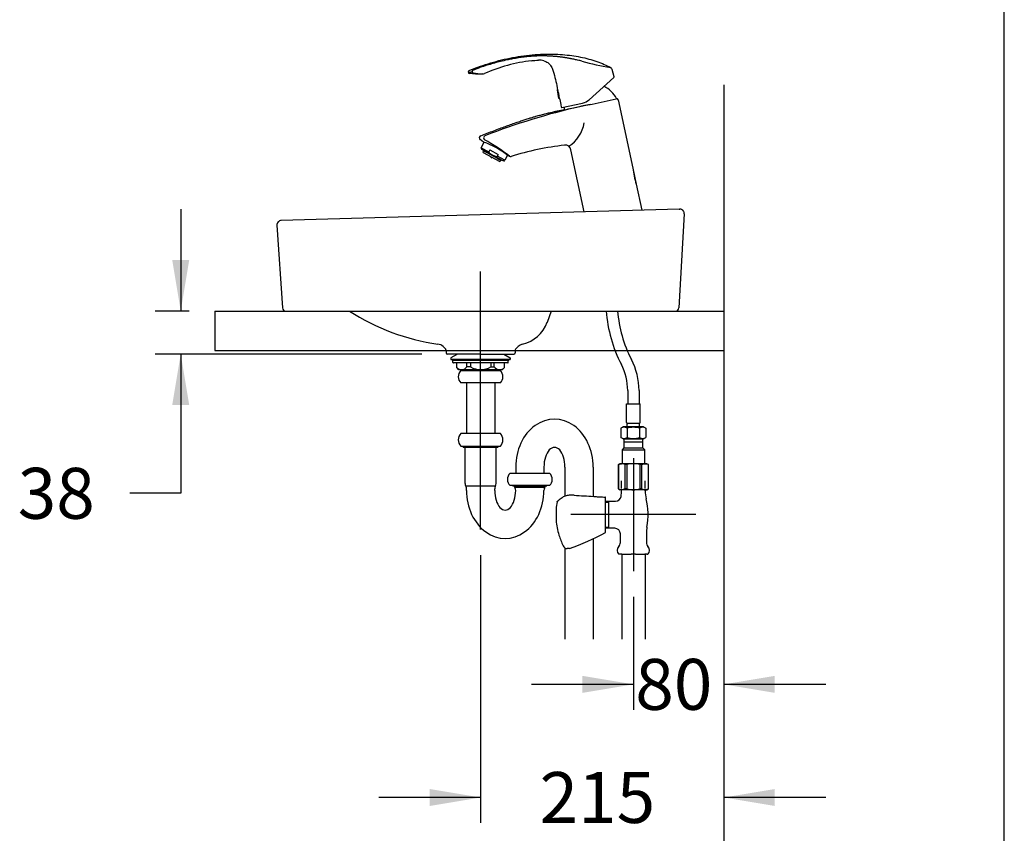
# Paper-space layout 'Layout1' of a CAD drawing. Units: millimetres. Extents: x 6 to 203, y 6 to 292.
# Drawn here: x 116 to 203, y 79 to 151 of the extents above; entities that cross this region are included whole.
import ezdxf
from ezdxf.enums import TextEntityAlignment as Align
from ezdxf.lldxf.tags import DXFTag

# ---------------------------------------------------------------- set-up
doc = ezdxf.new("R2010")
doc.units = ezdxf.units.MM
for name, color, linetype in [('Default', 7, 'Continuous'), ('DV1_0', 7, 'Continuous'), ('DV1_Default', 7, 'Continuous'), ('DV1_デフォルト', 7, 'Continuous'), ('DV1_水栓', 7, 'Continuous'), ('DV1_脚・排水-非表示', 7, 'Continuous'), ('DV1_非表示', 7, 'Continuous')]:
    doc.layers.add(name, color=color, linetype=linetype)
doc.styles.add('SEACAD_txt_shx', font='txt.shx')
tags = doc.linetypes.add('CENTER2', pattern=[28.575, 19.05, -3.175, 3.175, -3.175]).pattern_tags.tags
tags[10:11] = [DXFTag(74, 4), DXFTag(75, 0), DXFTag(340, '0'), DXFTag(46, 0.0), DXFTag(50, 0.0), DXFTag(44, 0.0), DXFTag(45, 0.0)]
tags[8:9] = [DXFTag(74, 4), DXFTag(75, 0), DXFTag(340, '0'), DXFTag(46, 0.0), DXFTag(50, 0.0), DXFTag(44, 0.0), DXFTag(45, 0.0)]
tags[6:7] = [DXFTag(74, 4), DXFTag(75, 0), DXFTag(340, '0'), DXFTag(46, 0.0), DXFTag(50, 0.0), DXFTag(44, 0.0), DXFTag(45, 0.0)]
tags[4:5] = [DXFTag(74, 4), DXFTag(75, 0), DXFTag(340, '0'), DXFTag(46, 0.0), DXFTag(50, 0.0), DXFTag(44, 0.0), DXFTag(45, 0.0)]
tags = doc.linetypes.add('DIVIDE2', pattern=[15.875, 6.35, -3.175, 0, -3.175, 0, -3.175]).pattern_tags.tags
tags[14:15] = [DXFTag(74, 4), DXFTag(75, 0), DXFTag(340, '0'), DXFTag(46, 0.0), DXFTag(50, 0.0), DXFTag(44, 0.0), DXFTag(45, 0.0)]
tags[12:13] = [DXFTag(74, 4), DXFTag(75, 0), DXFTag(340, '0'), DXFTag(46, 0.0), DXFTag(50, 0.0), DXFTag(44, 0.0), DXFTag(45, 0.0)]
tags[10:11] = [DXFTag(74, 4), DXFTag(75, 0), DXFTag(340, '0'), DXFTag(46, 0.0), DXFTag(50, 0.0), DXFTag(44, 0.0), DXFTag(45, 0.0)]
tags[8:9] = [DXFTag(74, 4), DXFTag(75, 0), DXFTag(340, '0'), DXFTag(46, 0.0), DXFTag(50, 0.0), DXFTag(44, 0.0), DXFTag(45, 0.0)]
tags[6:7] = [DXFTag(74, 4), DXFTag(75, 0), DXFTag(340, '0'), DXFTag(46, 0.0), DXFTag(50, 0.0), DXFTag(44, 0.0), DXFTag(45, 0.0)]
tags[4:5] = [DXFTag(74, 4), DXFTag(75, 0), DXFTag(340, '0'), DXFTag(46, 0.0), DXFTag(50, 0.0), DXFTag(44, 0.0), DXFTag(45, 0.0)]
doc.dimstyles.get("Standard").update_dxf_attribs({"dimtxt": 0.18, "dimasz": 0.18, "dimexe": 0.18, "dimexo": 0.0625, "dimgap": 0.09, "dimtad": 0, "dimtih": 1, "dimtoh": 1, "dimdec": 4, "dimzin": 0, "dimdsep": 46, "dimtxsty": 'Standard', "dimcen": 0.09, "dimadec": 0, "dimazin": 0, "dimtfac": 1, "dimtdec": 4, "dimtofl": 0, "dimtmove": 0, "dimatfit": 3, "dimfxl": 1, "dimtolj": 1, "dimtzin": 0, "dimarcsym": 0})

# ---------------------------------------------------------------- blocks, each defined once
blk = doc.blocks.new('DMBLK652')
at = {"layer": 'DV1_0', "linetype": 'Continuous'}
for points in [[(151.974, 81.159), (156.474, 81.909), (151.974, 82.659)], [(182.474, 81.159), (182.474, 82.659), (177.974, 81.909)]]:
    blk.add_hatch(color=7, dxfattribs=at).paths.add_polyline_path(points)
at = {"layer": 'DV1_0', "color": 7, "linetype": 'Continuous'}
for p, q in [((156.474, 103.342), (156.474, 79.659)), ((156.474, 81.909), (147.474, 81.909)), ((177.974, 82.064), (177.974, 79.659)), ((186.974, 81.909), (177.974, 81.909))]:
    blk.add_line(p, q, dxfattribs=at)
at = {"layer": 'DV1_0', "color": 7, "linetype": 'Continuous', "style": 'SEACAD_txt_shx'}
blk.add_text('215', height=4.5, dxfattribs=at).set_placement((161.682, 84.159), align=Align.TOP_LEFT)
blk = doc.blocks.new('DMBLK653')
at = {"layer": 'DV1_0', "linetype": 'Continuous'}
for points in [[(165.476, 91.159), (169.976, 91.909), (165.476, 92.659)], [(182.474, 91.159), (182.474, 92.659), (177.974, 91.909)]]:
    blk.add_hatch(color=7, dxfattribs=at).paths.add_polyline_path(points)
at = {"layer": 'DV1_0', "color": 7, "linetype": 'Continuous'}
for p, q in [((177.974, 100.631), (177.974, 89.659)), ((169.976, 99.659), (169.976, 89.659)), ((169.976, 91.909), (160.976, 91.909)), ((186.974, 91.909), (177.974, 91.909))]:
    blk.add_line(p, q, dxfattribs=at)
at = {"layer": 'DV1_0', "color": 7, "linetype": 'Continuous', "style": 'SEACAD_txt_shx'}
blk.add_text('80', height=4.5, dxfattribs=at).set_placement((170.141, 94.159), align=Align.TOP_LEFT)
blk = doc.blocks.new('DMBLK661')
at = {"layer": 'DV1_0', "linetype": 'Continuous'}
for points in [[(129.224, 129.409), (129.974, 124.909), (130.724, 129.409)], [(129.224, 116.609), (130.724, 116.609), (129.974, 121.109)]]:
    blk.add_hatch(color=7, dxfattribs=at).paths.add_polyline_path(points)
at = {"layer": 'DV1_0', "color": 7, "linetype": 'Continuous'}
for p, q in [((129.974, 133.909), (129.974, 124.909)), ((130.724, 124.909), (127.724, 124.909)), ((151.274, 121.109), (127.724, 121.109)), ((129.974, 121.109), (129.974, 108.795)), ((129.974, 108.795), (125.474, 108.795))]:
    blk.add_line(p, q, dxfattribs=at)
at = {"layer": 'DV1_0', "color": 7, "linetype": 'Continuous', "style": 'SEACAD_txt_shx'}
blk.add_text('38', height=4.5, dxfattribs=at).set_placement((115.565, 111.045), align=Align.TOP_LEFT)
blk = doc.blocks.new('SE19')
at = {"layer": 'DV1_0', "color": 7, "linetype": 'Continuous'}
for p, q in [((169.92, 137.526), (170.219, 136.12)), ((174.017, 133.909), (138.862, 132.909)), ((174.473, 133.485), (173.991, 125.19)), ((174.017, 133.909), (174.074, 133.909)), ((138.474, 132.485), (138.956, 125.188)), ((139.256, 124.909), (173.692, 124.909)), ((162.706, 124.909), (162.352, 123.908)), ((153.156, 121.762), (153.394, 121.524)), ((153.424, 121.453), (153.424, 121.209)), ((156.474, 121.109), (153.524, 121.109)), ((156.474, 121.109), (159.424, 121.109)), ((159.524, 121.453), (159.524, 121.209)), ((159.797, 121.768), (159.553, 121.524))]:
    blk.add_line(p, q, dxfattribs=at)
for centre, radius, start, end in [((174.074, 133.509), 0.4, 356.63354, 90), ((138.874, 132.509), 0.4, 91.62963, 183.36646), ((139.256, 125.209), 0.3, 183.53766, 270), ((155.284, 140.812), 19, 236.82773, 262.1797), ((173.692, 125.209), 0.3, 270, 356.46234), ((159.523, 124.909), 3, 282.7644, 340.5216), ((152.59, 121.196), 0.8, 45, 82.1797), ((160.363, 121.203), 0.8, 102.7644, 135), ((153.324, 121.453), 0.1, 0, 45), ((153.524, 121.209), 0.1, 180, 270), ((159.424, 121.209), 0.1, 270, 0), ((159.624, 121.453), 0.1, 135, 180), ((159.624, 121.453), 0.1, 135, 180)]:
    blk.add_arc(centre, radius, start, end, dxfattribs=at)
at = {"layer": 'DV1_Default', "color": 7, "linetype": 'Continuous'}
blk.add_line((202.755, 6.35), (202.755, 292.35), dxfattribs=at)
at = {"layer": 'DV1_デフォルト', "color": 7, "linetype": 'CENTER2'}
for p, q in [((169.976, 111.909), (169.976, 101.909)), ((175.5, 106.909), (164.451, 106.909))]:
    blk.add_line(p, q, dxfattribs=at)
at = {"layer": 'DV1_デフォルト', "color": 7, "linetype": 'Continuous'}
for p, q in [((168.926, 109.025), (168.926, 109.059)), ((171.021, 109.059), (171.021, 109.025)), ((167.524, 106.365), (167.524, 108.411)), ((167.524, 108.109), (168.392, 108.109)), ((167.524, 108.017), (167.774, 108.017)), ((167.774, 108.109), (167.774, 105.709)), ((163.145, 107.411), (163.145, 106.406)), ((167.524, 105.951), (167.524, 106.365)), ((167.524, 105.388), (167.524, 105.951)), ((167.524, 105.801), (167.774, 105.801)), ((168.324, 105.709), (167.524, 105.709)), ((168.824, 104.442), (168.824, 105.209)), ((171.124, 105.272), (171.124, 104.442)), ((164.324, 103.909), (164.124, 103.909)), ((168.78, 103.409), (168.686, 103.409)), ((168.959, 103.409), (168.78, 103.409)), ((168.944, 103.409), (168.944, 95.909)), ((168.959, 103.409), (169.794, 103.409)), ((170.153, 103.409), (169.794, 103.409)), ((170.153, 103.409), (170.988, 103.409)), ((171.168, 103.409), (170.988, 103.409)), ((171.004, 103.409), (171.004, 95.909)), ((171.168, 103.409), (171.261, 103.409))]:
    blk.add_line(p, q, dxfattribs=at)
for centre, radius, start, end in [((165.926, 109.025), 3, 350.38576, 0), ((174.021, 109.025), 3, 180, 193.59727), ((169.124, 106.909), 6, 169.16043, 175.19585), ((167.451, 103.138), 6.478, 124.58518, 128.50636), ((164.281, 107.607), 1.002, 99.5986, 120.38794), ((164.659, 105.807), 2.841, 97.05892, 101.06286), ((164.521, 105.508), 3.126, 86.07662, 93.86275), ((196.265, 593.596), 485.992, 266.28015, 266.48595), ((178.822, 318.43), 210.276, 266.63471, 266.69319), ((174.103, 233.778), 125.493, 266.61432, 266.76542), ((178.822, 318.43), 210.276, 266.78225, 266.90641), ((167.474, 108.411), 0.05, 0, 87.04433), ((168.391, 108.608), 0.499, 270.03546, 350.23881), ((165.274, 106.909), 6, 349.52469, 13.59727), ((169.124, 106.909), 6, 184.80415, 197.47539), ((157.701, 122.78), 20, 289.3377, 299.33138), ((167.474, 105.388), 0.05, 299.33138, 0), ((168.324, 105.209), 0.5, 0.03946, 89.95741), ((174.124, 105.272), 3, 169.52469, 180), ((172.939, 108.11), 10, 197.47539, 203.32565), ((168.324, 104.442), 0.5, 316.46885, 360), ((171.624, 104.442), 0.5, 180, 223.53115), ((164.124, 104.309), 0.4, 203.32565, 270), ((169.049, 103.753), 0.5, 136.46885, 223.51522), ((170.899, 103.753), 0.5, 316.48478, 43.53115)]:
    blk.add_arc(centre, radius, start, end, dxfattribs=at)
blk.add_ellipse((167.474, 108.411), major_axis=(0.0026, 0.0499), ratio=0.955749, start_param=0, end_param=0.05397, dxfattribs=at)
blk.add_open_spline([(163.231, 108.037), (163.231, 108.038), (163.232, 108.042), (163.234, 108.048), (163.238, 108.054), (163.241, 108.058), (163.243, 108.061), (163.244, 108.062), (163.244, 108.062), (163.245, 108.063), (163.245, 108.063), (163.245, 108.063), (163.246, 108.064), (163.247, 108.065), (163.251, 108.069), (163.259, 108.076), (163.271, 108.087), (163.287, 108.1), (163.306, 108.117), (163.33, 108.136), (163.357, 108.158), (163.386, 108.182), (163.407, 108.198), (163.417, 108.207)], degree=3, knots=[0, 0, 0, 0, 0.002765, 0.009109, 0.014376, 0.018427, 0.020742, 0.021904, 0.022801, 0.024042, 0.026416, 0.033045, 0.048813, 0.100694, 0.194967, 0.294548, 0.394597, 0.495754, 0.598057, 0.701473, 0.805936, 0.911358, 1, 1, 1, 1], dxfattribs=at)
at = {"layer": 'DV1_水栓', "color": 7, "linetype": 'Continuous'}
for p, q in [((168.27, 145.593), (168.1, 146.249)), ((166.065, 143.586), (168.261, 145.563)), ((163.232, 144.452), (163.277, 144.485)), ((163.232, 144.452), (163.372, 143.697)), ((163.277, 144.485), (163.417, 143.73)), ((163.281, 144.463), (163.284, 144.465)), ((163.417, 143.73), (163.372, 143.697)), ((163.431, 143.766), (163.413, 143.752)), ((168.442, 143.67), (168.49, 143.68)), ((168.632, 143.588), (169.921, 137.526)), ((163.556, 143.17), (163.607, 142.923)), ((163.643, 142.9), (165.489, 143.292)), ((163.853, 142.7), (166.166, 143.192)), ((156.732, 139.845), (156.423, 140.059)), ((156.536, 139.343), (156.79, 139.821)), ((156.536, 139.343), (157.201, 138.989)), ((156.573, 139.189), (156.54, 139.243)), ((158.472, 138.18), (156.573, 139.189)), ((156.704, 139.119), (156.693, 139.097)), ((156.695, 138.923), (156.721, 139.071)), ((156.697, 139.084), (156.708, 139.078)), ((156.7, 138.912), (158.171, 138.13)), ((156.708, 139.078), (156.855, 139)), ((156.856, 138.999), (157.012, 138.916)), ((157.012, 138.916), (157.02, 138.912)), ((157.02, 138.912), (157.396, 138.712)), ((157.286, 139.15), (157.201, 138.989)), ((157.286, 139.15), (158.04, 138.749)), ((157.436, 138.521), (157.387, 138.429)), ((157.396, 138.712), (157.616, 138.595)), ((157.616, 138.595), (157.992, 138.395)), ((157.955, 138.588), (158.04, 138.749)), ((158.62, 138.235), (157.955, 138.588)), ((157.992, 138.395), (158, 138.391)), ((158, 138.391), (158.156, 138.308)), ((158.857, 138.681), (158.62, 138.235)), ((159.042, 138.58), (158.91, 138.64)), ((165.628, 133.67), (164.46, 139.164)), ((158.158, 138.307), (158.304, 138.229)), ((158.29, 138.236), (158.182, 138.132)), ((158.304, 138.229), (158.315, 138.223)), ((158.329, 138.227), (158.341, 138.249)), ((158.535, 138.182), (158.472, 138.18)), ((170.219, 136.12), (170.709, 133.815)), ((169.473, 117.871), (169.473, 116.709)), ((170.473, 117.871), (170.473, 116.709)), ((169.373, 116.709), (170.573, 116.709)), ((169.373, 115.059), (169.373, 116.709)), ((170.573, 115.059), (170.573, 116.709)), ((170.473, 114.959), (169.423, 114.959)), ((169.423, 114.659), (169.423, 114.959)), ((170.528, 114.659), (170.528, 114.959)), ((169.073, 114.659), (168.876, 114.545)), ((168.876, 114.545), (168.876, 113.722)), ((170.878, 114.659), (169.073, 114.659)), ((169.424, 114.545), (169.424, 113.722)), ((170.527, 114.545), (170.527, 113.722)), ((170.878, 114.659), (171.075, 114.545)), ((171.075, 114.545), (171.075, 113.722)), ((169.073, 113.609), (168.876, 113.722)), ((169.073, 113.609), (170.878, 113.609)), ((169.143, 113.609), (169.143, 112.809)), ((170.809, 113.609), (169.143, 113.609)), ((170.809, 113.309), (169.143, 113.309)), ((170.809, 112.809), (170.809, 113.609)), ((170.878, 113.609), (171.075, 113.722)), ((169.143, 112.809), (168.976, 112.642)), ((168.976, 112.642), (170.976, 112.642)), ((168.976, 112.642), (168.976, 111.409)), ((169.143, 112.809), (170.809, 112.809)), ((170.976, 112.642), (170.809, 112.809)), ((170.976, 111.409), (170.976, 112.642)), ((168.776, 111.409), (168.651, 111.337)), ((168.936, 111.409), (168.776, 111.409)), ((169.976, 111.409), (168.936, 111.409)), ((171.015, 111.409), (169.976, 111.409)), ((171.015, 111.409), (171.176, 111.409)), ((171.301, 111.337), (171.176, 111.409)), ((168.655, 111.337), (168.651, 111.337)), ((168.651, 111.337), (168.651, 109.181)), ((168.655, 109.181), (168.655, 111.337)), ((169.217, 111.337), (169.217, 109.181)), ((169.414, 111.337), (169.217, 111.337)), ((169.414, 109.181), (169.414, 111.337)), ((170.734, 111.337), (170.537, 111.337)), ((170.537, 111.337), (170.537, 109.181)), ((170.734, 109.181), (170.734, 111.337)), ((171.296, 111.337), (171.301, 111.337)), ((171.296, 111.337), (171.296, 109.181)), ((171.301, 109.181), (171.301, 111.337)), ((168.928, 109.225), (168.928, 109.909)), ((171.024, 109.225), (171.024, 109.909)), ((168.655, 109.181), (168.651, 109.181)), ((168.651, 109.181), (168.776, 109.109)), ((168.936, 109.109), (168.776, 109.109)), ((169.976, 109.109), (168.936, 109.109)), ((169.414, 109.181), (169.217, 109.181)), ((171.015, 109.109), (169.976, 109.109)), ((170.734, 109.181), (170.537, 109.181)), ((171.015, 109.109), (171.176, 109.109)), ((171.176, 109.109), (171.301, 109.181)), ((171.296, 109.181), (171.301, 109.181))]:
    blk.add_line(p, q, dxfattribs=at)
for centre, radius, start, end in [((161.691, 145.945), 1.135, 70.55459, 95.60954), ((155.616, 146.931), 0.753, 282.49518, 292.4247), ((162.84, 131.992), 15.157, 97.08155, 113.42987), ((171.622, 169.021), 22.879, 254.30118, 260.76904), ((167.81, 146.173), 0.3, 14.58972, 61.87994), ((155.512, 146.043), 0.13, 112.57248, 260.85101), ((155.189, 149.682), 3.673, 273.08711, 278.24711), ((159.333, 174.328), 28.597, 262.94598, 264.5668), ((156.581, 146.533), 0.675, 273.74113, 290.77591), ((168.241, 145.586), 0.03, 311.99983, 14.37509), ((160.499, 143.514), 2.943, 4.90495, 18.86073), ((166.299, 142.566), 2.45, 27.14273, 64.248), ((137.982, 277.53), 137.282, 281.00251, 282.82283), ((165.229, 144.515), 1.25, 282, 311.82895), ((168.515, 143.563), 0.12, 12, 101.91656), ((178.654, 84.434), 60.056, 102.92731, 111.28803), ((163.636, 142.929), 0.03, 191.7595, 282), ((166.299, 142.566), 2.45, 170.96375, 176.85727), ((196.935, 1.455), 145.024, 102.37286, 102.63247), ((162.743, 141.96), 2.911, 301.35791, 351.5425), ((156.554, 140.212), 0.2, 111.44796, 234.29106), ((156.954, 140.208), 0.212, 119.14458, 229.8226), ((156.624, 139.296), 0.1, 152, 212), ((153.862, 132.093), 8.266, 52.36152, 69.71302), ((149.805, 127.036), 14.78, 51.40547, 61.67862), ((166.981, 113.045), 26.699, 96.6261, 107.02473), ((163.959, 139.058), 0.513, 11.99956, 96.62345), ((156.705, 138.921), 0.01, 169.90445, 242), ((159.106, 138.77), 0.2, 246.10461, 286.53585), ((158.175, 138.139), 0.01, 242, 314.09555), ((158.532, 138.282), 0.1, 272, 332), ((181.661, 139.287), 11.872, 188.53009, 195.46992), ((179.621, 125.732), 12.066, 183.91067, 207.42522), ((179.621, 125.732), 11.066, 184.26469, 207.42522), ((164.473, 117.871), 5, 0, 27.42522), ((164.473, 117.871), 6, 0, 27.42522), ((169.473, 115.059), 0.1, 180, 270), ((170.473, 115.059), 0.1, 270, 0), ((169.15, 114.144), 0.486, 55.61581, 124.38419), ((169.973, 112.815), 1.815, 90, 107.58776), ((169.978, 112.815), 1.815, 72.41224, 90), ((170.801, 114.144), 0.486, 55.61581, 124.38419), ((169.15, 114.123), 0.486, 235.61581, 304.38419), ((169.973, 115.453), 1.815, 252.41224, 270), ((169.978, 115.453), 1.815, 270, 287.58776), ((170.801, 114.123), 0.486, 235.61581, 304.38419), ((168.93, 110.803), 0.606, 61.74698, 89.4357), ((170.01, 108.919), 2.49, 90.78919, 103.85092), ((169.967, 109.116), 2.293, 75.58546, 89.77443), ((171.009, 110.803), 0.606, 61.74698, 89.4357), ((168.942, 109.715), 0.606, 241.74698, 269.4357), ((170.01, 111.599), 2.49, 256.14908, 269.21081), ((169.967, 111.402), 2.293, 270.22557, 284.41454), ((171.021, 109.715), 0.606, 241.74698, 269.4357)]:
    blk.add_arc(centre, radius, start, end, dxfattribs=at)
blk.add_ellipse((155.825, 146.076), major_axis=(0.019, -0.129), ratio=0.847862, start_param=3.404769, end_param=6.070771, dxfattribs=at)
for points, knots in [([(155.463, 146.161), (155.745, 146.276), (156.256, 146.481), (157.145, 146.781), (158.078, 147.046), (159.05, 147.269), (160.039, 147.441), (161.034, 147.558), (161.983, 147.616), (162.877, 147.621), (163.71, 147.58), (164.518, 147.495), (165.296, 147.365), (166.04, 147.191), (166.738, 146.975), (167.389, 146.722), (167.752, 146.538), (167.95, 146.436)], [0, 0, 0, 0, 0.064609, 0.138158, 0.214349, 0.292063, 0.370353, 0.448423, 0.525596, 0.591944, 0.656855, 0.720071, 0.781387, 0.840657, 0.897799, 0.952793, 1, 1, 1, 1]), ([(165.431, 146.995), (165.367, 147.01), (165.24, 147.039), (165.052, 147.081), (164.877, 147.119), (164.707, 147.156), (164.567, 147.185), (164.464, 147.206), (164.405, 147.218), (164.332, 147.232), (164.229, 147.252), (164.131, 147.269), (164.067, 147.28), (164.029, 147.287), (163.982, 147.295), (163.92, 147.304), (163.827, 147.319), (163.649, 147.344), (163.391, 147.376), (163.131, 147.401), (162.924, 147.418), (162.726, 147.431), (162.468, 147.445), (162.169, 147.455), (161.871, 147.458), (161.577, 147.454), (161.322, 147.444), (161.121, 147.431), (160.922, 147.416), (160.709, 147.397), (160.48, 147.373), (160.279, 147.35), (160.06, 147.322), (159.85, 147.292), (159.698, 147.268), (159.613, 147.254), (159.564, 147.246), (159.519, 147.238), (159.462, 147.228), (159.356, 147.209), (159.134, 147.167), (158.749, 147.088), (158.251, 146.973), (157.704, 146.829), (157.153, 146.667), (156.66, 146.507), (156.237, 146.36), (156.011, 146.276), (155.903, 146.235)], [0, 0, 0, 0, 0.020069, 0.039677, 0.058855, 0.075578, 0.093665, 0.103666, 0.10867, 0.112812, 0.127144, 0.141794, 0.144707, 0.147741, 0.154029, 0.159743, 0.167565, 0.183772, 0.21641, 0.249626, 0.266009, 0.28161, 0.312064, 0.347219, 0.375655, 0.405588, 0.438782, 0.454444, 0.467408, 0.49981, 0.519951, 0.537976, 0.56152, 0.587419, 0.602748, 0.608709, 0.613654, 0.617978, 0.622389, 0.631484, 0.650826, 0.691249, 0.751319, 0.80663, 0.863597, 0.926526, 0.964592, 1, 1, 1, 1]), ([(160.97, 147.033), (161.072, 147.046), (161.175, 147.057), (161.38, 147.073), (161.483, 147.078), (161.586, 147.077)], [0, 0, 0, 0, 0.5, 0.5, 1, 1, 1, 1]), ([(162.069, 147.015), (162.187, 146.981), (162.302, 146.93), (162.503, 146.791), (162.593, 146.702), (162.737, 146.502), (162.793, 146.39), (162.884, 146.158), (162.92, 146.039), (163.02, 145.68), (163.074, 145.437), (163.181, 144.952), (163.233, 144.708), (163.284, 144.465)], [0, 0, 0, 0, 0.125, 0.125, 0.25, 0.25, 0.375, 0.375, 0.5, 0.5, 0.75, 0.75, 1, 1, 1, 1]), ([(156.631, 145.859), (156.568, 145.856), (156.471, 145.851), (156.329, 145.848), (156.22, 145.849), (156.109, 145.852), (155.961, 145.859), (155.741, 145.878), (155.588, 145.9), (155.484, 145.916)], [0, 0, 0, 0, 0.150297, 0.272728, 0.36479, 0.433907, 0.563894, 0.750571, 1, 1, 1, 1]), ([(156.481, 140.398), (156.687, 140.478), (157.046, 140.619), (157.626, 140.841), (158.166, 141.043), (158.653, 141.222), (159.127, 141.392), (159.585, 141.552), (160.023, 141.7), (160.416, 141.829), (160.767, 141.94), (161.079, 142.036), (161.342, 142.114), (161.564, 142.177), (161.76, 142.231), (161.956, 142.284), (162.163, 142.337), (162.379, 142.39), (162.589, 142.44), (162.802, 142.487), (162.983, 142.526), (163.145, 142.56), (163.291, 142.591), (163.471, 142.628), (163.674, 142.67), (163.803, 142.697), (163.875, 142.712)], [0, 0, 0, 0, 0.077921, 0.160839, 0.235157, 0.301719, 0.361295, 0.429903, 0.489126, 0.540195, 0.589686, 0.631384, 0.666437, 0.69581, 0.720709, 0.745062, 0.774309, 0.803117, 0.831063, 0.857898, 0.887332, 0.902824, 0.921665, 0.945027, 0.974233, 1, 1, 1, 1]), ([(156.697, 139.084), (156.696, 139.084), (156.695, 139.085), (156.694, 139.086), (156.693, 139.087), (156.693, 139.088), (156.692, 139.089), (156.692, 139.09), (156.691, 139.091), (156.691, 139.092), (156.691, 139.093), (156.691, 139.094), (156.692, 139.095), (156.692, 139.096), (156.692, 139.097), (156.693, 139.097)], [0, 0, 0, 0, 0.217409, 0.217409, 0.217409, 0.434877, 0.434877, 0.434877, 0.651412, 0.651412, 0.651412, 0.866038, 0.866038, 0.866038, 1, 1, 1, 1]), ([(157.201, 138.989), (157.197, 138.982), (157.196, 138.973), (157.198, 138.956), (157.201, 138.948), (157.211, 138.925), (157.222, 138.912), (157.255, 138.874), (157.282, 138.853), (157.309, 138.834)], [0, 0, 0, 0, 0.125, 0.125, 0.25, 0.25, 0.5, 0.5, 1, 1, 1, 1]), ([(157.309, 138.834), (157.38, 138.783), (157.453, 138.738), (157.605, 138.657), (157.684, 138.621), (157.766, 138.591)], [0, 0, 0, 0, 0.5, 0.5, 1, 1, 1, 1]), ([(157.766, 138.591), (157.781, 138.585), (157.797, 138.58), (157.83, 138.571), (157.846, 138.567), (157.871, 138.563), (157.879, 138.563), (157.896, 138.562), (157.904, 138.562), (157.921, 138.565), (157.929, 138.567), (157.944, 138.575), (157.951, 138.581), (157.955, 138.588)], [0, 0, 0, 0, 0.25, 0.25, 0.5, 0.5, 0.625, 0.625, 0.75, 0.75, 0.875, 0.875, 1, 1, 1, 1]), ([(158.329, 138.227), (158.328, 138.226), (158.328, 138.225), (158.327, 138.225), (158.326, 138.224), (158.325, 138.223), (158.324, 138.223), (158.323, 138.222), (158.322, 138.222), (158.321, 138.222), (158.32, 138.222), (158.318, 138.222), (158.317, 138.222), (158.317, 138.223), (158.316, 138.223), (158.315, 138.223)], [0, 0, 0, 0, 0.212527, 0.212527, 0.212527, 0.425, 0.425, 0.425, 0.638312, 0.638312, 0.638312, 0.853467, 0.853467, 0.853467, 1, 1, 1, 1]), ([(168.655, 111.337), (168.689, 111.352), (168.744, 111.377), (168.845, 111.404), (168.901, 111.408), (168.936, 111.409)], [0, 0, 0, 0, 0.331051, 0.664334, 1, 1, 1, 1]), ([(170.734, 111.337), (170.767, 111.352), (170.823, 111.377), (170.923, 111.404), (170.98, 111.408), (171.015, 111.409)], [0, 0, 0, 0, 0.331051, 0.664334, 1, 1, 1, 1]), ([(169.217, 109.181), (169.184, 109.165), (169.129, 109.141), (169.028, 109.114), (168.971, 109.11), (168.936, 109.109)], [0, 0, 0, 0, 0.331051, 0.664334, 1, 1, 1, 1]), ([(171.296, 109.181), (171.262, 109.165), (171.207, 109.141), (171.106, 109.114), (171.05, 109.11), (171.015, 109.109)], [0, 0, 0, 0, 0.331051, 0.664334, 1, 1, 1, 1])]:
    blk.add_open_spline(points, degree=3, knots=knots, dxfattribs=at)
blk.add_open_spline([(163.431, 143.766), (163.473, 143.567), (163.514, 143.368), (163.556, 143.17)], degree=3, dxfattribs=at)
at = {"layer": 'DV1_脚・排水-非表示', "color": 7, "linetype": 'DIVIDE2'}
for p, q in [((177.974, 144.904), (177.974, 64.909)), ((132.974, 124.909), (177.974, 124.909)), ((132.974, 124.909), (132.974, 121.409)), ((132.974, 121.409), (177.974, 121.409))]:
    blk.add_line(p, q, dxfattribs=at)
at = {"layer": 'DV1_脚・排水-非表示', "color": 7, "linetype": 'Continuous'}
for p, q in [((154.424, 121.109), (153.849, 120.772)), ((158.524, 121.109), (159.099, 120.772)), ((153.849, 120.772), (153.849, 120.622)), ((153.849, 120.622), (159.099, 120.622)), ((153.974, 120.622), (153.974, 120.572)), ((159.099, 120.622), (153.974, 120.622)), ((153.974, 120.572), (158.974, 120.572)), ((154.074, 120.572), (154.024, 120.522)), ((154.024, 120.372), (154.024, 120.522)), ((154.074, 120.572), (158.974, 120.572)), ((158.874, 120.322), (154.074, 120.322)), ((154.364, 119.922), (154.364, 120.322)), ((155.268, 119.972), (155.268, 120.322)), ((155.577, 120.322), (155.577, 119.972)), ((157.37, 120.322), (157.37, 119.972)), ((157.679, 119.972), (157.679, 120.322)), ((158.584, 119.922), (158.584, 120.322)), ((158.874, 120.572), (158.924, 120.522)), ((158.924, 120.372), (158.924, 120.522)), ((158.974, 120.622), (158.974, 120.572)), ((159.099, 120.772), (159.099, 120.622)), ((154.564, 119.722), (154.364, 119.922)), ((158.384, 119.722), (154.564, 119.722)), ((154.724, 119.652), (158.224, 119.652)), ((154.874, 119.722), (154.874, 119.652)), ((154.975, 119.722), (154.975, 119.652)), ((155.577, 119.972), (155.268, 119.972)), ((157.37, 119.972), (157.679, 119.972)), ((157.972, 119.722), (157.972, 119.652)), ((158.074, 119.722), (158.074, 119.652)), ((158.384, 119.722), (158.584, 119.922)), ((158.224, 118.552), (154.724, 118.552)), ((155.224, 118.552), (155.224, 114.073)), ((157.724, 118.552), (157.724, 114.073)), ((158.224, 114.073), (154.724, 114.073)), ((154.724, 112.973), (158.224, 112.973)), ((154.874, 112.973), (154.874, 112.96)), ((154.874, 112.96), (154.975, 112.859)), ((154.874, 112.96), (158.074, 112.96)), ((154.975, 112.859), (154.975, 112.973)), ((157.972, 112.859), (154.975, 112.859)), ((155.109, 109.658), (155.109, 112.802)), ((157.839, 109.649), (157.839, 112.802)), ((157.972, 112.859), (157.972, 112.973)), ((158.074, 112.96), (157.972, 112.859)), ((158.074, 112.973), (158.074, 112.96)), ((159.074, 110.579), (162.574, 110.579)), ((159.574, 111.109), (159.574, 110.579)), ((162.074, 111.109), (162.074, 110.579)), ((163.924, 111.109), (163.924, 108.543)), ((166.424, 111.109), (166.424, 108.52)), ((155.148, 109.462), (155.184, 109.379)), ((155.204, 109.449), (157.744, 109.449)), ((155.224, 109.054), (155.224, 109.184)), ((157.724, 109.054), (157.724, 109.179)), ((157.767, 109.383), (157.795, 109.445)), ((162.574, 109.479), (159.074, 109.479)), ((159.305, 109.479), (159.325, 109.459)), ((159.325, 109.459), (159.325, 109.479)), ((159.325, 109.459), (162.322, 109.459)), ((159.53, 109.258), (159.502, 109.32)), ((162.094, 109.324), (159.554, 109.324)), ((162.117, 109.258), (162.145, 109.32)), ((162.342, 109.479), (162.322, 109.459)), ((162.322, 109.459), (162.322, 109.479)), ((166.424, 104.783), (166.424, 95.909)), ((163.924, 103.962), (163.924, 95.909))]:
    blk.add_line(p, q, dxfattribs=at)
for centre, radius, start, end in [((154.074, 120.372), 0.05, 180, 270), ((158.874, 120.372), 0.05, 270, 0), ((154.797, 120.29), 0.568, 220.36097, 325.96906), ((155.283, 119.102), 0.785, 135.50195, 224.49805), ((156.474, 121.455), 1.733, 238.84175, 301.15825), ((158.15, 120.29), 0.568, 214.03094, 319.63903), ((157.664, 119.102), 0.785, 315.50195, 44.49805), ((155.283, 113.523), 0.785, 135.50195, 224.49805), ((157.664, 113.523), 0.785, 315.50195, 44.49805), ((155.409, 112.802), 0.3, 169.13543, 180), ((157.539, 112.802), 0.3, 0, 10.86457), ((159.633, 110.029), 0.785, 135.50195, 224.49805), ((162.014, 110.029), 0.785, 315.50195, 44.49805), ((155.609, 109.658), 0.5, 180, 203.03856), ((157.339, 109.649), 0.5, 335.9016, 0), ((154.724, 109.184), 0.5, 0, 23.03856), ((158.224, 109.179), 0.5, 155.9016, 180), ((159.565, 109.453), 0.1, 165.36613, 190.3336), ((159.959, 109.525), 0.5, 190.3336, 204.0984), ((159.074, 109.054), 0.5, 0, 24.0984), ((162.574, 109.054), 0.5, 155.9016, 180), ((161.689, 109.525), 0.5, 335.9016, 349.6664), ((162.082, 109.453), 0.1, 349.6664, 3.45026)]:
    blk.add_arc(centre, radius, start, end, dxfattribs=at)
for centre, major_axis, ratio in [((162.999, 111.109), (0, -4.25), 0.805882), ((162.999, 111.109), (0, -1.75), 0.528571), ((158.649, 109.054), (0, 4.245), 0.806798), ((158.649, 109.054), (0, 1.745), 0.530033)]:
    blk.add_ellipse(centre, major_axis=major_axis, ratio=ratio, start_param=1.570796, end_param=4.712389, dxfattribs=at)
at = {"layer": 'DV1_非表示', "color": 7, "linetype": 'CENTER2'}
blk.add_line((156.474, 105.592), (156.474, 128.409), dxfattribs=at)
at = {"layer": 'DV1_0', "color": 7, "linetype": 'Continuous'}
dim = blk.add_linear_dim(base=(129.974, 121.109), p1=(132.974, 124.909), p2=(153.524, 121.109), angle=90, text='\\A1;<>', dimstyle='Standard', override={"dimtxt": 4.5, "dimasz": 4.5, "dimexe": 2.25, "dimexo": 2.25, "dimgap": 1.125, "dimdec": 1, "dimzin": 8, "dimsah": 1, "dimcen": 2.25, "dimtfac": 0.8, "dimtdec": 3, "dimtmove": 1, "dimtolj": 0, "dimtzin": 8}, dxfattribs=at)
dim.commit()
dim.dimension.update_dxf_attribs({"geometry": 'DMBLK661', "text_midpoint": (125.474, 108.795), "dimtype": 160})
for base, p1, p2, picture, middle in [((156.474, 81.909), (177.974, 84.314), (156.474, 105.592), 'DMBLK652', (167.224, 81.909)), ((169.976, 91.909), (177.974, 102.881), (169.976, 101.909), 'DMBLK653', (173.975, 91.909))]:
    dim = blk.add_linear_dim(base=base, p1=p1, p2=p2, text='\\A1;<>', dimstyle='Standard', override={"dimtxt": 4.5, "dimasz": 4.5, "dimexe": 2.25, "dimexo": 2.25, "dimgap": 1.125, "dimdec": 1, "dimzin": 8, "dimsah": 1, "dimcen": 2.25, "dimtfac": 0.8, "dimtdec": 3, "dimtolj": 0, "dimtzin": 8}, dxfattribs=at)
    dim.commit()
    dim.dimension.update_dxf_attribs({"geometry": picture, "text_midpoint": middle, "dimtype": 160})

psp = doc.layouts.get("Layout1")

# ---------------------------------------------------------------- block references
at = {"layer": 'Default'}
psp.add_blockref('SE19', (0, 0), dxfattribs=at)

doc.saveas('drawing.dxf')
